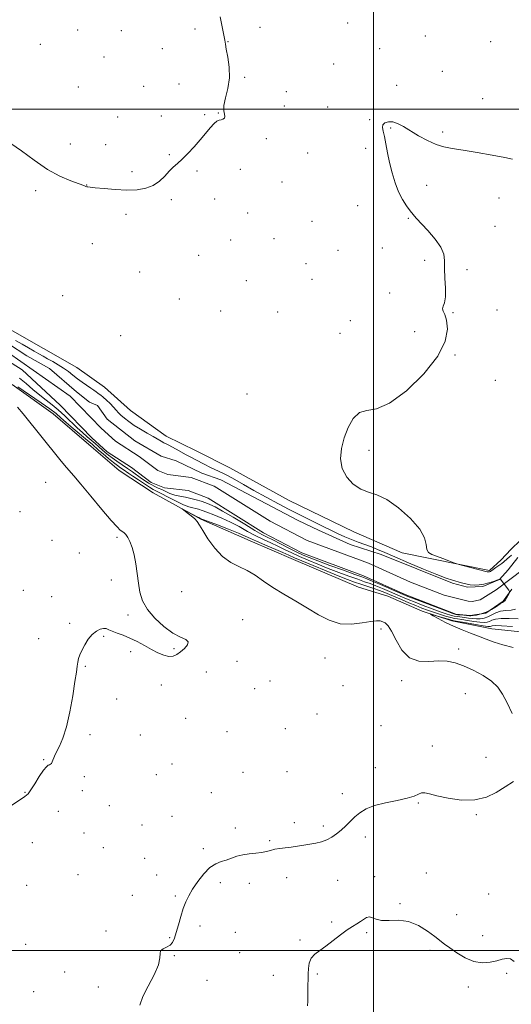
# Model space of a CAD drawing. Extents: x 2077300 to 2080200, y 362300 to 365200.
# Drawn here: x 2078290 to 2078582, y 363468 to 364053 of the extents above; entities that cross this region are included whole.
import ezdxf

# ---------------------------------------------------------------- set-up
doc = ezdxf.new("R2010")
doc.units = 0
doc.header["$MEASUREMENT"] = 0
for name, color, linetype, lineweight in [('32000', 7, 'Continuous', 0), ('DTM HARD BREAKLINE', 7, 'Continuous', 0), ('DTM SPOT ELEVATION', 2, 'Continuous', 13), ('INDEX CONTOUR', 41, 'Continuous', 13), ('INTERMEDIATE CONTOUR', 44, 'Continuous', 0), ('STREAM - RIVER CENTERLINE', 11, 'Continuous', 0), ('STREAM - RIVER DOUBLE LINE', 5, 'Continuous', 0)]:
    doc.layers.add(name, color=color, linetype=linetype, lineweight=lineweight)

msp = doc.modelspace()

# ---------------------------------------------------------------- linework, layer by layer
at = {"layer": '32000', "flags": 128}
for points in [[(2078500, 365000), (2078500, 362500)], [(2077500, 364000), (2080000, 364000)], [(2080000, 363500), (2077500, 363500)]]:
    msp.add_lwpolyline(points, dxfattribs=at)
at = {"layer": 'DTM HARD BREAKLINE'}
for points in [[(2078280.05, 363871.516, 941.839), (2078303.954, 363857.777, 941.598), (2078323.836, 363846.474, 941.443), (2078340.23, 363834.876, 941.271), (2078355.593, 363820.861, 941.443), (2078376.884, 363805.684, 940.875), (2078394.543, 363796.991, 941.202), (2078414.573, 363786.829, 941.305), (2078449.779, 363767.374, 941.615), (2078488.135, 363748.803, 941.77), (2078516.934, 363736.257, 941.649), (2078568.873, 363725.731, 942.2), (2078575.733, 363732.161, 942.734), (2078581.393, 363738.289, 943.336), (2078587.084, 363743.819, 943.698)], [(2078606.466, 363687.296, 947.298), (2078570.208, 363691.219, 947.057), (2078546.338, 363695.867, 946.489), (2078528.837, 363701.568, 945.852), (2078508.457, 363710.471, 945.801), (2078491.046, 363715.838, 945.835), (2078452.382, 363732.3, 945.267), (2078426.595, 363743.527, 944.82), (2078397.412, 363756.387, 944.114), (2078369.027, 363771.984, 943.838), (2078348.959, 363785.175, 943.924), (2078332.365, 363799.566, 943.666), (2078309.644, 363818.962, 943.184), (2078285.377, 363836.309, 942.496)]]:
    msp.add_polyline3d(points, dxfattribs=at)
at = {"layer": 'DTM SPOT ELEVATION'}
for p in [(2078324.25, 364047.25, 938.8), (2078350.14, 364046.74, 938.9), (2078393.87, 364047.78, 939.4), (2078432.59, 364048.83, 940.37), (2078484.62, 364051.33, 940.8), (2078530.74, 364043.57, 940.9), (2078302.07, 364038.55, 938.5), (2078374.49, 364035.98, 939.1), (2078413.51, 364040.3, 940.053), (2078503.52, 364036.1, 941.4), (2078569.39, 364040.14, 940.9), (2078339.96, 364031.09, 938.9), (2078476.2, 364026.92, 941.7), (2078423.47, 364019.01, 940.183), (2078540.86, 364022.5, 941.3), (2078324.57, 364013.21, 938.6), (2078363.4, 364013.58, 939.2), (2078384.42, 364015.13, 939.2), (2078513.68, 364014.28, 941.6), (2078448.07, 364010.56, 940.8), (2078564.69, 364006.26, 941.4), (2078446.9, 364002.04, 940.4), (2078472.66, 364001.32, 941.1), (2078348.07, 363995.51, 938.8), (2078373.91, 363996.07, 939.1), (2078399.74, 363996.91, 939.885), (2078407.7, 363997.91, 939.978), (2078497.65, 363993.75, 941.9), (2078510.15, 363988.86, 942.1), (2078436.22, 363982.65, 940.1), (2078540.88, 363986.46, 941.8), (2078319.93, 363979.32, 938.9), (2078340.93, 363978.97, 939.1), (2078495.31, 363976.83, 941.7), (2078378.66, 363972.96, 939.903), (2078460.87, 363973.96, 940.6), (2078356.44, 363962.94, 939.717), (2078395.09, 363963.24, 940.146), (2078420.87, 363964.29, 940.146), (2078329.52, 363954.92, 939.978), (2078445.57, 363956.81, 940.4), (2078531.47, 363954.78, 942.5), (2078299.26, 363951.584, 940.631), (2078574.47, 363947.31, 942.6), (2078379.88, 363946.34, 940.2), (2078405.55, 363946.7, 940.6), (2078490.6, 363942.76, 941.3), (2078352.96, 363937.57, 940.332), (2078425.26, 363938.45, 940.4), (2078463.3, 363933.49, 940.9), (2078520.6, 363935.1, 941.9), (2078572.11, 363930.49, 942.9), (2078332.93, 363920.04, 940.65), (2078415.05, 363922.29, 940.5), (2078440.87, 363923.06, 940.7), (2078396.1, 363913.17, 940.4), (2078478.74, 363916.1, 941.1), (2078505.14, 363917.51, 941.5), (2078459.8, 363908.17, 940.9), (2078530.2, 363910.2, 941.6), (2078361.12, 363903.19, 940.277), (2078555.49, 363904.66, 942.5), (2078424.48, 363898.14, 940.8), (2078463.37, 363899, 941.1), (2078315.301, 363889.133, 940.664), (2078509.58, 363890.89, 941.6), (2078384.6, 363887.26, 940.1), (2078409.2, 363880.1, 940.6), (2078442.94, 363879.46, 941.1), (2078547.05, 363879.13, 942.1), (2078573.32, 363880.78, 943.1), (2078486.05, 363874.39, 941.4), (2078349.85, 363865.49, 941.21), (2078480.08, 363866.75, 941.6), (2078524.27, 363867.83, 941.4), (2078548.37, 363853.88, 942.1), (2078572.32, 363838.93, 942.2), (2078424.88, 363830.79, 941.11), (2078497.27, 363797.25, 942.25), (2078305.29, 363778.23, 940.7), (2078290, 363760.72, 940.9), (2078308.98, 363743.67, 941.3), (2078347.62, 363745.47, 941.7), (2078325.29, 363736.2, 941.4), (2078344.18, 363720.27, 941.5), (2078291.99, 363713.95, 941.5), (2078386.05, 363713.16, 942.8), (2078308.91, 363710.23, 941.6), (2078354.15, 363699.42, 941.7), (2078422.24, 363696.67, 942.5), (2078319.55, 363694.42, 941.8), (2078504.34, 363691.03, 943.46), (2078301.04, 363685.2, 941.5), (2078339.6, 363686.74, 942.1), (2078381.36, 363679.34, 941.8), (2078550.48, 363679.16, 944.22), (2078355.63, 363677.62, 942.2), (2078471.04, 363673.86, 942.7), (2078328.85, 363668.77, 942.1), (2078418.78, 363671.81, 942.9), (2078400.56, 363665.55, 942.9), (2078516.7, 363660.29, 943.5), (2078373.92, 363657.77, 942.5), (2078429.41, 363655.63, 942.1), (2078438.48, 363660.09, 942.1), (2078481.71, 363657.33, 942.8), (2078347.33, 363649.5, 942.4), (2078554.48, 363652.54, 943.56), (2078388.32, 363637.87, 942.6), (2078466.37, 363640.52, 942.8), (2078447.57, 363631.82, 942.8), (2078504.42, 363633.55, 942.9), (2078331.63, 363628.31, 942.3), (2078361.43, 363627.94, 942.5), (2078412.96, 363630.06, 942.7), (2078534.8, 363621.46, 943.51), (2078566.76, 363614.81, 943.4), (2078304.1, 363613.27, 941.9), (2078380.24, 363610.87, 942.1), (2078500.91, 363608.56, 943.1), (2078328.23, 363603.35, 942.4), (2078370.97, 363604.42, 942.1), (2078422.45, 363605.73, 942.6), (2078448.54, 363606.16, 942.8), (2078292.94, 363593.88, 941.9), (2078327.09, 363595.01, 942.5), (2078403.53, 363593.67, 942.9), (2078481.34, 363593.15, 943.1), (2078342.98, 363586.02, 942.7), (2078526.62, 363587.56, 944.13), (2078312.75, 363582.64, 942.8), (2078380.22, 363579.63, 943.1), (2078561.03, 363580.57, 944.13), (2078362.5, 363574.51, 942.9), (2078417.84, 363572.71, 943.4), (2078452.96, 363575.92, 943.1), (2078470.03, 363573.87, 943.4), (2078327.95, 363569.75, 942.9), (2078495.14, 363567.37, 944.8), (2078297.39, 363563.94, 943.3), (2078339.54, 363561.13, 942.9), (2078438.35, 363565.19, 943.7), (2078398.95, 363560.49, 943.7), (2078364.08, 363554.68, 942.5), (2078324.55, 363545.05, 943.4), (2078371.15, 363544.79, 943.5), (2078448.42, 363543.19, 945.1), (2078500.54, 363543.8, 945.8), (2078531.23, 363545.95, 945.3), (2078293.96, 363538.74, 942.9), (2078408.99, 363540.17, 944.4), (2078426.18, 363539.9, 944.7), (2078478.57, 363541.65, 945.6), (2078356.77, 363532.71, 942.9), (2078382.21, 363532.26, 943.8), (2078568.22, 363533.56, 944.4), (2078515.67, 363527.76, 945.8), (2078549.3, 363521.14, 944.9), (2078396.85, 363514.41, 944.4), (2078475.09, 363516.82, 945.9), (2078341.09, 363511.45, 943.7), (2078417.83, 363510.78, 945.3), (2078495.93, 363510.55, 946.1), (2078564.73, 363508.68, 944.9), (2078293.32, 363503.59, 943.3), (2078378.79, 363507.45, 943.9), (2078456.25, 363506.15, 945.9), (2078381.58, 363496.93, 944.1), (2078420.42, 363498.65, 945.1), (2078533.47, 363500.08, 946.5), (2078316.56, 363487.08, 943.1), (2078440.38, 363485.17, 945.6), (2078466.48, 363486.03, 946.1), (2078578.94, 363486.24, 946.54), (2078401, 363482.25, 944.7), (2078298.13, 363475.38, 943.5), (2078336.54, 363478.25, 943.4), (2078556.19, 363478.16, 946.8)]:
    msp.add_point(p, dxfattribs=at)
at = {"layer": 'INDEX CONTOUR'}
for points in [[(2078408.942, 364055.07, 940), (2078410.106, 364048.978, 940), (2078411.084, 364044.121, 940), (2078411.627, 364041.023, 940), (2078411.975, 364038.676, 940), (2078412.488, 364035.69, 940), (2078413.365, 364031.032, 940), (2078414.172, 364025.106, 940), (2078414.316, 364018.677, 940), (2078413.436, 364012.446, 940), (2078412.098, 364006.873, 940), (2078411.102, 364002.357, 940), (2078411.007, 363999.17, 940), (2078411.417, 363997.077, 940), (2078411.698, 363995.719, 940), (2078411.365, 363994.783, 940), (2078410.524, 363994.153, 940), (2078409.432, 363993.76, 940), (2078408.271, 363993.467, 940), (2078406.928, 363992.8739, 940), (2078405.218, 363991.51, 940), (2078402.991, 363989.0431, 940), (2078400.243, 363985.687, 940), (2078397.005, 363981.791, 940), (2078393.3691, 363977.71, 940), (2078389.662, 363973.805, 940), (2078386.271, 363970.4431, 940), (2078383.46, 363967.8411, 940), (2078381.016, 363965.613, 940), (2078378.604, 363963.226, 940), (2078375.923, 363960.33, 940), (2078372.8, 363957.309, 940), (2078369.0991, 363954.731, 940), (2078364.691, 363953.042, 940), (2078359.49, 363952.195, 940), (2078353.418, 363952.02, 940), (2078346.603, 363952.331, 940), (2078339.99, 363952.881, 940), (2078334.73, 363953.402, 940), (2078330.23, 363953.837, 940), (2078329.667, 363953.96, 940), (2078329.138, 363954.211, 940), (2078327.863, 363954.76, 940), (2078325.071, 363955.784, 940), (2078320.2299, 363957.487, 940), (2078313.746, 363960.188, 940), (2078306.264, 363964.237, 940), (2078298.442, 363969.677, 940), (2078290.987, 363975.346, 940), (2078284.621, 363979.774, 940)], [(2078287.353, 363862.656, 940), (2078291.229, 363860.36, 940), (2078295.014, 363858.213, 940), (2078298.41, 363856.311, 940), (2078301.235, 363854.7019, 940), (2078303.772, 363853.239, 940), (2078306.423, 363851.726, 940), (2078309.472, 363850.011, 940), (2078312.731, 363848.116, 940), (2078315.896, 363846.107, 940), (2078318.749, 363844.04, 940), (2078321.415, 363841.946, 940), (2078324.107, 363839.849, 940), (2078326.948, 363837.789, 940), (2078332.112, 363834.2279, 940), (2078333.901, 363832.946, 940), (2078335.189, 363831.991, 940), (2078336.1609, 363831.295, 940), (2078337.015, 363830.749, 940), (2078338.007, 363830.072, 940), (2078339.405, 363828.943, 940), (2078341.363, 363827.162, 940), (2078343.569, 363825.016, 940), (2078345.593, 363822.917, 940), (2078347.143, 363821.166, 940), (2078348.476, 363819.633, 940), (2078349.981, 363818.081, 940), (2078351.99, 363816.314, 940), (2078354.59, 363814.317, 940), (2078357.808, 363812.115, 940), (2078361.58, 363809.768, 940), (2078365.481, 363807.464, 940), (2078368.999, 363805.425, 940), (2078373.809, 363802.618, 940), (2078375.422, 363801.732, 940), (2078376.823, 363801.053, 940), (2078378.3189, 363800.356, 940), (2078380.238, 363799.392, 940), (2078382.793, 363797.994, 940), (2078388.694, 363794.673, 940), (2078391.408, 363793.196, 940), (2078394.01, 363791.82, 940), (2078399.727, 363788.825, 940), (2078402.785, 363787.2461, 940), (2078405.616, 363785.85, 940), (2078410.53, 363783.612, 940), (2078413.539, 363782.104, 940), (2078417.541, 363779.9029, 940), (2078422.654, 363777.004, 940), (2078428.9121, 363773.476, 940), (2078436.162, 363769.472, 940), (2078443.508, 363765.483, 940), (2078449.868, 363762.088, 940), (2078454.505, 363759.675, 940), (2078458.051, 363757.893, 940), (2078470.073, 363751.967, 940), (2078474.622, 363749.739, 940), (2078478.88, 363747.696, 940), (2078482.911, 363745.849, 940), (2078486.874, 363744.171, 940), (2078490.881, 363742.63, 940), (2078498.64, 363739.796, 940), (2078502.312, 363738.359, 940), (2078506.647, 363736.547, 940), (2078512.614, 363733.976, 940), (2078520.72, 363730.465, 940), (2078529.629, 363726.649, 940), (2078537.542, 363723.367, 940), (2078543.1141, 363721.239, 940), (2078546.809, 363720.011, 940), (2078552.091, 363718.4679, 940), (2078554.635, 363717.795, 940), (2078557.215, 363717.31, 940), (2078559.867, 363717.111, 940), (2078562.612, 363717.226, 940), (2078565.468, 363717.664, 940), (2078568.387, 363718.396, 940), (2078571.064, 363719.245, 940), (2078573.129, 363719.992, 940), (2078574.324, 363720.472, 940), (2078574.847, 363720.724, 940), (2078575.073, 363720.876, 940), (2078575.1581, 363720.81, 940), (2078580.1829, 363714.085, 940), (2078580.67, 363713.365, 940), (2078580.716, 363712.851, 940), (2078580.358, 363712.1, 940), (2078579.664, 363710.821, 940), (2078578.811, 363709.32, 940), (2078578.003, 363708.052, 940), (2078577.342, 363707.314, 940), (2078576.517, 363706.775, 940), (2078575.113, 363705.946, 940), (2078572.846, 363704.496, 940), (2078569.955, 363702.731, 940), (2078566.81, 363701.111, 940), (2078563.762, 363700, 940), (2078561.091, 363699.3539, 940), (2078559.058, 363699.027, 940), (2078557.786, 363698.895, 940), (2078556.845, 363698.9, 940), (2078551.7849, 363699.372, 940), (2078549.993, 363699.55, 940), (2078548.716, 363699.746, 940), (2078546.966, 363700.294, 940), (2078543.444, 363701.603, 940), (2078530.289, 363706.585, 940), (2078524.0991, 363708.944, 940), (2078520.212, 363710.449, 940), (2078517.539, 363711.546, 940), (2078514.377, 363712.921, 940), (2078503.971, 363717.467, 940), (2078499.107, 363719.564, 940), (2078495.8671, 363720.908, 940), (2078493.014, 363721.987, 940), (2078488.777, 363723.516, 940), (2078482.004, 363725.975, 940), (2078474.034, 363728.891, 940), (2078466.828, 363731.555, 940), (2078461.791, 363733.473, 940), (2078458.106, 363735.019, 940), (2078454.401, 363736.78, 940), (2078449.697, 363739.155, 940), (2078444.59, 363741.773, 940), (2078440.0699, 363744.072, 940), (2078436.741, 363745.721, 940), (2078433.667, 363747.312, 940), (2078429.524, 363749.669, 940), (2078423.466, 363753.304, 940), (2078416.551, 363757.486, 940), (2078410.31, 363761.173, 940), (2078405.88, 363763.587, 940), (2078402.818, 363765.009, 940), (2078400.282, 363765.984, 940), (2078397.581, 363766.947, 940), (2078394.627, 363767.894, 940), (2078391.482, 363768.712, 940), (2078388.22, 363769.339, 940), (2078384.972, 363769.916, 940), (2078381.88, 363770.633, 940), (2078379.059, 363771.622, 940), (2078376.508, 363772.766, 940), (2078374.198, 363773.886, 940), (2078372.093, 363774.854, 940), (2078370.1271, 363775.7429, 940), (2078368.228, 363776.678, 940), (2078366.319, 363777.769, 940), (2078364.304, 363779.068, 940), (2078362.081, 363780.612, 940), (2078356.794, 363784.425, 940), (2078353.789, 363786.547, 940), (2078350.6331, 363788.699, 940), (2078347.544, 363790.786, 940), (2078344.775, 363792.709, 940), (2078342.5, 363794.41, 940), (2078340.558, 363795.995, 940), (2078338.709, 363797.607, 940), (2078334.64, 363801.2549, 940), (2078332.371, 363803.256, 940), (2078329.922, 363805.371, 940), (2078327.19, 363807.767, 940), (2078324.059, 363810.647, 940), (2078316.623, 363817.812, 940), (2078312.778, 363821.305, 940), (2078309.118, 363824.285, 940), (2078305.5091, 363827.036, 940), (2078301.74, 363829.988, 940), (2078297.689, 363833.413, 940), (2078293.594, 363836.953, 940), (2078289.783, 363840.092, 940)]]:
    msp.add_polyline3d(points, dxfattribs=at)
at = {"layer": 'INTERMEDIATE CONTOUR'}
for points in [[(2078582.413, 363970.329, 942), (2078577.857, 363971.297, 942), (2078570.399, 363972.734, 942), (2078561.468, 363974.352, 942), (2078553.061, 363975.755, 942), (2078546.662, 363976.707, 942), (2078541.695, 363977.619, 942), (2078537.073, 363979.061, 942), (2078531.978, 363981.4189, 942), (2078526.693, 363984.335, 942), (2078517.638, 363989.733, 942), (2078514.214, 363991.532, 942), (2078511.286, 363992.523, 942), (2078508.723, 363992.626, 942), (2078506.704, 363991.993, 942), (2078505.4831, 363990.836, 942), (2078505.215, 363989.275, 942), (2078505.647, 363987.068, 942), (2078506.422, 363983.879, 942), (2078507.264, 363979.495, 942), (2078508.214, 363974.178, 942), (2078509.393, 363968.312, 942), (2078510.897, 363962.27, 942), (2078512.722, 363956.391, 942), (2078514.841, 363951.005, 942), (2078517.188, 363946.387, 942), (2078519.541, 363942.601, 942), (2078521.64, 363939.655, 942), (2078523.383, 363937.4221, 942), (2078525.301, 363935.2189, 942), (2078532.107, 363927.918, 942), (2078536.462, 363922.888, 942), (2078539.929, 363918.025, 942), (2078541.629, 363913.925, 942), (2078542.067, 363910.022, 942), (2078542.089, 363905.456, 942), (2078542.34, 363899.712, 942), (2078542.643, 363893.639, 942), (2078542.619, 363888.433, 942), (2078542.043, 363884.9709, 942), (2078541.304, 363882.879, 942), (2078540.95, 363881.465, 942), (2078541.363, 363880.046, 942), (2078542.281, 363877.964, 942), (2078543.278, 363874.57, 942), (2078543.767, 363869.328, 942), (2078542.514, 363862.177, 942), (2078538.119, 363853.169, 942), (2078529.827, 363842.721, 942), (2078519.44, 363832.695, 942), (2078509.405, 363825.315, 942), (2078501.6361, 363822.008, 942), (2078495.926, 363821.009, 942), (2078491.54, 363819.7559, 942), (2078487.872, 363816.272, 942), (2078484.834, 363810.92, 942), (2078482.469, 363804.648, 942), (2078480.876, 363798.28, 942), (2078480.381, 363792.141, 942), (2078481.366, 363786.429, 942), (2078484.041, 363781.359, 942), (2078487.92, 363777.201, 942), (2078492.345, 363774.239, 942), (2078496.86, 363772.486, 942), (2078501.808, 363770.859, 942), (2078507.733, 363768.003, 942), (2078514.831, 363763.004, 942), (2078521.893, 363756.7119, 942), (2078527.359, 363750.417, 942), (2078530.1519, 363745.185, 942), (2078531.115, 363741.183, 942), (2078531.571, 363738.356, 942), (2078532.631, 363736.571, 942), (2078534.548, 363735.397, 942), (2078537.365, 363734.327, 942), (2078540.9751, 363732.992, 942), (2078544.69, 363731.588, 942), (2078547.676, 363730.448, 942), (2078549.431, 363729.79, 942), (2078550.778, 363729.367, 942), (2078552.871, 363728.817, 942), (2078567.477, 363725.036, 942), (2078567.813, 363724.9649, 942), (2078568.054, 363724.947, 942), (2078568.304, 363724.958, 942), (2078568.563, 363724.998, 942), (2078568.832, 363725.067, 942), (2078569.099, 363725.166, 942), (2078569.35, 363725.291, 942), (2078569.616, 363725.467, 942), (2078570.097, 363725.812, 942), (2078571.039, 363726.471, 942), (2078572.576, 363727.523, 942), (2078574.4, 363728.788, 942), (2078576.089, 363730.0219, 942), (2078577.34, 363731.046, 942), (2078579.291, 363732.835, 942), (2078580.473, 363733.842, 942), (2078581.787, 363734.907, 942)], [(2078584.254, 363702.736, 942), (2078581.595, 363702.242, 942), (2078578.501, 363702.026, 942), (2078575.39, 363701.618, 942), (2078572.592, 363700.688, 942), (2078570.088, 363699.462, 942), (2078567.773, 363698.308, 942), (2078565.546, 363697.519, 942), (2078563.328, 363697.11, 942), (2078561.047, 363697.021, 942), (2078558.662, 363697.187, 942), (2078556.2609, 363697.497, 942), (2078553.963, 363697.832, 942), (2078549.852, 363698.3741, 942), (2078547.86, 363698.717, 942), (2078545.715, 363699.232, 942), (2078543.054, 363700.043, 942), (2078539.462, 363701.287, 942), (2078534.731, 363703.023, 942), (2078529.485, 363705.009, 942), (2078524.553, 363706.9299, 942), (2078520.527, 363708.558, 942), (2078517.044, 363710.0299, 942), (2078509.479, 363713.324, 942), (2078505.265, 363715.128, 942), (2078501.331, 363716.74, 942), (2078497.949, 363718.011, 942), (2078494.596, 363719.179, 942), (2078490.554, 363720.574, 942), (2078485.317, 363722.443, 942), (2078479.2401, 363724.678, 942), (2078472.895, 363727.0879, 942), (2078466.775, 363729.505, 942), (2078461.0739, 363731.869, 942), (2078455.907, 363734.143, 942), (2078451.328, 363736.3, 942), (2078447.138, 363738.345, 942), (2078443.075, 363740.29, 942), (2078438.912, 363742.176, 942), (2078434.571, 363744.159, 942), (2078430.006, 363746.421, 942), (2078425.191, 363749.0689, 942), (2078420.172, 363751.898, 942), (2078415.009, 363754.628, 942), (2078409.8301, 363757.018, 942), (2078405.018, 363758.991, 942), (2078401.019, 363760.513, 942), (2078398.131, 363761.575, 942), (2078396.06, 363762.27, 942), (2078394.3649, 363762.72, 942), (2078392.602, 363763.089, 942), (2078390.33, 363763.709, 942), (2078387.1021, 363764.958, 942), (2078382.722, 363767.041, 942), (2078377.9709, 363769.479, 942), (2078373.876, 363771.62, 942), (2078371.134, 363773.0231, 942), (2078369.133, 363774.074, 942), (2078366.927, 363775.368, 942), (2078363.85, 363777.322, 942), (2078360.337, 363779.63, 942), (2078357.099, 363781.8091, 942), (2078354.668, 363783.489, 942), (2078351.327, 363785.848, 942), (2078349.726, 363786.9489, 942), (2078347.836, 363788.292, 942), (2078345.459, 363790.105, 942), (2078342.52, 363792.494, 942), (2078339.431, 363795.093, 942), (2078336.727, 363797.415, 942), (2078332.779, 363800.848, 942), (2078330.093, 363803.135, 942), (2078321.554, 363810.32, 942), (2078317.386, 363813.889, 942), (2078314.2629, 363816.645, 942), (2078311.43, 363819.061, 942), (2078307.781, 363821.859, 942), (2078302.62, 363825.505, 942), (2078291.948, 363832.832, 942), (2078288.807, 363835.076, 942)], [(2078288.468, 363822.969, 942), (2078291.859, 363818.903, 942), (2078313.753, 363791.858, 942), (2078316.516, 363788.484, 942), (2078318.999, 363785.519, 942), (2078321.907, 363782.079, 942), (2078326.092, 363777.088, 942), (2078332.009, 363769.971, 942), (2078338.528, 363762.159, 942), (2078344.121, 363755.587, 942), (2078347.654, 363751.6871, 942), (2078349.564, 363749.876, 942), (2078351.71, 363748.318, 942), (2078352.8041, 363747.225, 942), (2078353.993, 363745.526, 942), (2078355.281, 363742.997, 942), (2078356.573, 363739.557, 942), (2078357.749, 363735.166, 942), (2078358.727, 363729.871, 942), (2078359.562, 363724.089, 942), (2078360.3479, 363718.328, 942), (2078361.262, 363712.9639, 942), (2078362.831, 363707.853, 942), (2078365.664, 363702.718, 942), (2078370.113, 363697.441, 942), (2078375.49, 363692.528, 942), (2078380.847, 363688.646, 942), (2078385.332, 363686.218, 942), (2078388.471, 363684.711, 942), (2078389.885, 363683.35, 942), (2078389.3911, 363681.55, 942), (2078387.591, 363679.472, 942), (2078385.28, 363677.467, 942), (2078383.074, 363675.857, 942), (2078380.869, 363674.862, 942), (2078378.381, 363674.67, 942), (2078375.3849, 363675.403, 942), (2078371.909, 363676.894, 942), (2078368.042, 363678.906, 942), (2078363.885, 363681.2, 942), (2078359.589, 363683.524, 942), (2078355.314, 363685.625, 942), (2078351.241, 363687.311, 942), (2078347.622, 363688.637, 942), (2078344.725, 363689.718, 942), (2078342.692, 363690.626, 942), (2078341.1509, 363691.246, 942), (2078339.601, 363691.421, 942), (2078337.657, 363690.995, 942), (2078335.384, 363689.834, 942), (2078332.963, 363687.808, 942), (2078330.576, 363684.903, 942), (2078328.4191, 363681.563, 942), (2078326.689, 363678.348, 942), (2078325.521, 363675.68, 942), (2078324.802, 363673.426, 942), (2078324.351, 363671.314, 942), (2078323.985, 363668.9481, 942), (2078323.493, 363665.435, 942), (2078322.657, 363659.76, 942), (2078321.321, 363651.397, 942), (2078319.576, 363641.793, 942), (2078317.57, 363632.883, 942), (2078315.464, 363626.174, 942), (2078313.459, 363621.449, 942), (2078311.765, 363618.057, 942), (2078310.535, 363615.448, 942), (2078309.103, 363612.067, 942), (2078308.635, 363611.169, 942), (2078308.177, 363610.643, 942), (2078307.619, 363610.343, 942), (2078306.839, 363610.037, 942), (2078305.658, 363609.158, 942), (2078303.886, 363607.054, 942), (2078301.456, 363603.389, 942), (2078298.801, 363599.079, 942), (2078296.481, 363595.355, 942), (2078294.774, 363593.049, 942), (2078292.843, 363591.395, 942), (2078284.292, 363585.734, 942)], [(2078585.799, 363697.0811, 944), (2078580.479, 363697.265, 944), (2078575.668, 363697.289, 944), (2078572.3391, 363696.879, 944), (2078570.222, 363696.194, 944), (2078568.736, 363695.504, 944), (2078567.329, 363695.038, 944), (2078565.565, 363694.865, 944), (2078563.036, 363695.015, 944), (2078559.538, 363695.479, 944), (2078555.678, 363696.093, 944), (2078552.2641, 363696.656, 944), (2078549.843, 363697.036, 944), (2078547.918, 363697.375, 944), (2078545.727, 363697.885, 944), (2078542.714, 363698.717, 944), (2078539.143, 363699.792, 944), (2078535.48, 363700.972, 944), (2078532.06, 363702.159, 944), (2078528.681, 363703.433, 944), (2078525.007, 363704.915, 944), (2078520.842, 363706.667, 944), (2078516.549, 363708.513, 944), (2078509.412, 363711.611, 944), (2078506.558, 363712.789, 944), (2078503.555, 363713.915, 944), (2078500.031, 363715.114, 944), (2078492.33, 363717.632, 944), (2078488.629, 363718.91, 944), (2078484.446, 363720.465, 944), (2078478.962, 363722.621, 944), (2078471.76, 363725.538, 944), (2078464.042, 363728.719, 944), (2078457.413, 363731.505, 944), (2078452.959, 363733.445, 944), (2078449.686, 363734.917, 944), (2078446.08, 363736.509, 944), (2078435.475, 363741.006, 944), (2078430.488, 363743.173, 944), (2078426.916, 363744.833, 944), (2078423.792, 363746.311, 944), (2078419.709, 363748.083, 944), (2078413.78, 363750.449, 944), (2078407.218, 363752.973, 944), (2078397.089, 363756.783, 944), (2078396.5199, 363757.056, 944), (2078395.136, 363757.773, 944), (2078386.303, 363762.487, 944), (2078386.22, 363762.448, 944), (2078389.2251, 363760.189, 944), (2078391.599, 363758.332, 944), (2078393.726, 363756.492, 944), (2078395.197, 363754.865, 944), (2078396.531, 363752.839, 944), (2078398.484, 363749.603, 944), (2078401.613, 363744.698, 944), (2078405.7021, 363739.083, 944), (2078410.338, 363734.0669, 944), (2078415.16, 363730.596, 944), (2078420.021, 363728.15, 944), (2078424.823, 363725.841, 944), (2078429.554, 363722.963, 944), (2078434.532, 363719.527, 944), (2078440.161, 363715.727, 944), (2078446.686, 363711.734, 944), (2078453.719, 363707.639, 944), (2078460.713, 363703.512, 944), (2078467.272, 363699.518, 944), (2078473.598, 363696.201, 944), (2078480.042, 363694.199, 944), (2078486.761, 363693.897, 944), (2078493.127, 363694.654, 944), (2078498.316, 363695.577, 944), (2078501.756, 363695.955, 944), (2078503.884, 363695.812, 944), (2078505.391, 363695.356, 944), (2078506.876, 363694.628, 944), (2078508.586, 363693.007, 944), (2078510.675, 363689.7031, 944), (2078513.316, 363684.373, 944), (2078516.7399, 363678.458, 944), (2078521.192, 363673.844, 944), (2078526.749, 363671.878, 944), (2078532.814, 363671.761, 944), (2078538.621, 363672.155, 944), (2078543.6441, 363671.948, 944), (2078548.318, 363670.93, 944), (2078553.32, 363669.118, 944), (2078559.066, 363666.5629, 944), (2078564.9319, 363663.462, 944), (2078570.033, 363660.0471, 944), (2078573.756, 363656.435, 944), (2078576.577, 363652.276, 944), (2078579.244, 363647.108, 944), (2078582.311, 363640.708, 944)], [(2078582.457, 363692.505, 946), (2078575.946, 363692.961, 946), (2078572.085, 363693.07, 946), (2078570.355, 363692.926, 946), (2078569.699, 363692.701, 946), (2078569.112, 363692.5569, 946), (2078567.802, 363692.6211, 946), (2078565.025, 363693.009, 946), (2078560.414, 363693.771, 946), (2078555.094, 363694.689, 946), (2078547.865, 363695.957, 946), (2078546.209, 363696.309, 946), (2078544.353, 363696.824, 946), (2078541.423, 363697.689, 946), (2078535.173, 363699.561, 946), (2078533.6641, 363699.992, 946), (2078533.695, 363699.824, 946), (2078535.291, 363698.914, 946), (2078538.395, 363697.206, 946), (2078542.607, 363694.997, 946), (2078547.447, 363692.673, 946), (2078552.484, 363690.54, 946), (2078557.498, 363688.59, 946), (2078562.323, 363686.732, 946), (2078566.894, 363684.904, 946), (2078571.559, 363683.151, 946), (2078576.769, 363681.546, 946), (2078582.851, 363680.125, 946)], [(2078582.976, 363600.423, 944), (2078578.047, 363597.218, 944), (2078572.771, 363593.905, 944), (2078566.898, 363591.0841, 944), (2078560.061, 363589.429, 944), (2078552.175, 363589.3789, 944), (2078544.25, 363590.428, 944), (2078537.576, 363591.8309, 944), (2078533.088, 363592.951, 944), (2078530.311, 363593.563, 944), (2078528.414, 363593.549, 944), (2078526.578, 363592.857, 944), (2078524.0161, 363591.704, 944), (2078519.948, 363590.377, 944), (2078513.954, 363589.084, 944), (2078507.04, 363587.725, 944), (2078500.574, 363586.121, 944), (2078495.599, 363584.142, 944), (2078491.883, 363581.838, 944), (2078488.8721, 363579.307, 944), (2078486.091, 363576.653, 944), (2078483.389, 363574.002, 944), (2078480.695, 363571.487, 944), (2078477.943, 363569.228, 944), (2078475.091, 363567.294, 944), (2078472.105, 363565.743, 944), (2078468.956, 363564.599, 944), (2078465.637, 363563.756, 944), (2078462.148, 363563.074, 944), (2078458.505, 363562.441, 944), (2078454.789, 363561.865, 944), (2078451.096, 363561.381, 944), (2078447.529, 363560.996, 944), (2078444.211, 363560.615, 944), (2078441.275, 363560.116, 944), (2078438.754, 363559.429, 944), (2078436.308, 363558.687, 944), (2078433.499, 363558.076, 944), (2078430.031, 363557.704, 944), (2078426.172, 363557.382, 944), (2078422.331, 363556.843, 944), (2078418.826, 363555.91, 944), (2078415.601, 363554.766, 944), (2078412.51, 363553.682, 944), (2078409.414, 363552.769, 944), (2078406.204, 363551.504, 944), (2078402.78, 363549.201, 944), (2078399.124, 363545.44, 944), (2078395.556, 363540.8389, 944), (2078392.482, 363536.2799, 944), (2078390.182, 363532.389, 944), (2078388.457, 363528.785, 944), (2078386.983, 363524.83, 944), (2078385.511, 363520.1161, 944), (2078384.083, 363515.144, 944), (2078382.814, 363510.645, 944), (2078381.745, 363507.19, 944), (2078380.618, 363504.722, 944), (2078379.1, 363503.027, 944), (2078377.031, 363501.866, 944), (2078374.94, 363500.904, 944), (2078373.5269, 363499.782, 944), (2078373.189, 363498.12, 944), (2078373.108, 363495.452, 944), (2078372.159, 363491.293, 944), (2078369.596, 363485.431, 944), (2078366.178, 363478.765, 944), (2078363.044, 363472.472, 944), (2078361.085, 363467.43, 944)], [(2078583.33, 363493.267, 946), (2078581.327, 363494.883, 946), (2078579.0531, 363495.243, 946), (2078576.367, 363494.702, 946), (2078573.083, 363493.75, 946), (2078569.074, 363492.881, 946), (2078564.465, 363492.598, 946), (2078559.441, 363493.406, 946), (2078554.24, 363495.591, 946), (2078549.321, 363498.549, 946), (2078545.193, 363501.457, 946), (2078542.131, 363503.734, 946), (2078536.277, 363508.211, 946), (2078531.8919, 363511.414, 946), (2078526.535, 363514.685, 946), (2078520.658, 363517.059, 946), (2078514.726, 363517.891, 946), (2078509.24, 363517.812, 946), (2078504.71, 363517.772, 946), (2078501.481, 363518.446, 946), (2078499.231, 363519.402, 946), (2078497.472, 363519.932, 946), (2078495.7869, 363519.5191, 946), (2078494.032, 363518.416, 946), (2078492.135, 363517.066, 946), (2078489.998, 363515.773, 946), (2078487.43, 363514.271, 946), (2078484.2141, 363512.156, 946), (2078480.25, 363509.188, 946), (2078475.907, 363505.797, 946), (2078471.669, 363502.5789, 946), (2078467.964, 363499.9581, 946), (2078464.998, 363497.669, 946), (2078462.918, 363495.274, 946), (2078461.788, 363492.442, 946), (2078461.333, 363489.276, 946), (2078461.192, 363485.985, 946), (2078461.077, 363482.7341, 946), (2078460.976, 363479.504, 946), (2078460.948, 363476.231, 946), (2078461.005, 363472.91, 946), (2078460.9721, 363469.762, 946), (2078460.628, 363467.066, 946)]]:
    msp.add_polyline3d(points, dxfattribs=at)
at = {"layer": 'STREAM - RIVER CENTERLINE'}
msp.add_polyline3d([(2078589.008, 363726.611, 940.436), (2078572.766, 363714.287, 939.84), (2078563.294, 363708.465, 939.755), (2078558.4, 363707.483, 939.755), (2078556.1, 363707.507, 939.755), (2078541.907, 363711.09, 939.631), (2078521.798, 363718.969, 939.348), (2078496.928, 363730.095, 939.094), (2078460.615, 363743.585, 938.89), (2078438.599, 363755.094, 938.89), (2078405.363, 363775.983, 938.72), (2078391.7, 363781.105, 938.636), (2078377.773, 363782.84, 938.534), (2078371.894, 363785.235, 938.449), (2078360.768, 363793.602, 938.381), (2078346.756, 363802.711, 938.381), (2078338.302, 363810.498, 938.347), (2078319.719, 363829.518, 938.298), (2078283.193, 363855.273, 937.895)], dxfattribs=at)
at = {"layer": 'STREAM - RIVER DOUBLE LINE'}
for points in [[(2078585.609, 363733.579, 940.426), (2078579.784, 363726.266, 940.229), (2078574.657, 363720.419, 939.979), (2078564.911, 363716.296, 939.777), (2078555.79, 363715.866, 939.755), (2078546.71, 363718.307, 939.669), (2078504.425, 363735.397, 939.14), (2078485.959, 363741.272, 939.017), (2078467.224, 363749.77, 938.908), (2078455.163, 363755.496, 938.89), (2078409.345, 363779.776, 938.73), (2078398.037, 363783.714, 938.667), (2078382.796, 363791.047, 938.553), (2078373.779, 363793.698, 938.437), (2078358.245, 363802.869, 938.381), (2078341.725, 363815.722, 938.345), (2078335.969, 363823.822, 938.326), (2078331.232, 363825.884, 938.317), (2078323.652, 363831.976, 938.299), (2078307.523, 363845.824, 938.237), (2078294.157, 363853.481, 938.128), (2078272.178, 363867.739, 937.744)], [(2078582.073, 363714.687, 940.06), (2078576.794, 363707.59, 939.789), (2078566.513, 363700.509, 939.755), (2078557.275, 363699.026, 939.755), (2078548.85, 363699.777, 939.755), (2078518.704, 363711.589, 939.348), (2078493.898, 363722.686, 939.094), (2078457.356, 363736.262, 938.89), (2078434.611, 363748.152, 938.89), (2078401.794, 363768.777, 938.72), (2078389.775, 363773.283, 938.636), (2078375.735, 363775.032, 938.534), (2078367.915, 363778.217, 938.449), (2078356.178, 363787.044, 938.381), (2078341.831, 363796.371, 938.381), (2078332.727, 363804.757, 938.347), (2078313.849, 363824.078, 938.296), (2078291.363, 363845.166, 938.212), (2078276.983, 363853.96, 937.771)]]:
    msp.add_polyline3d(points, dxfattribs=at)

doc.saveas('drawing.dxf')
